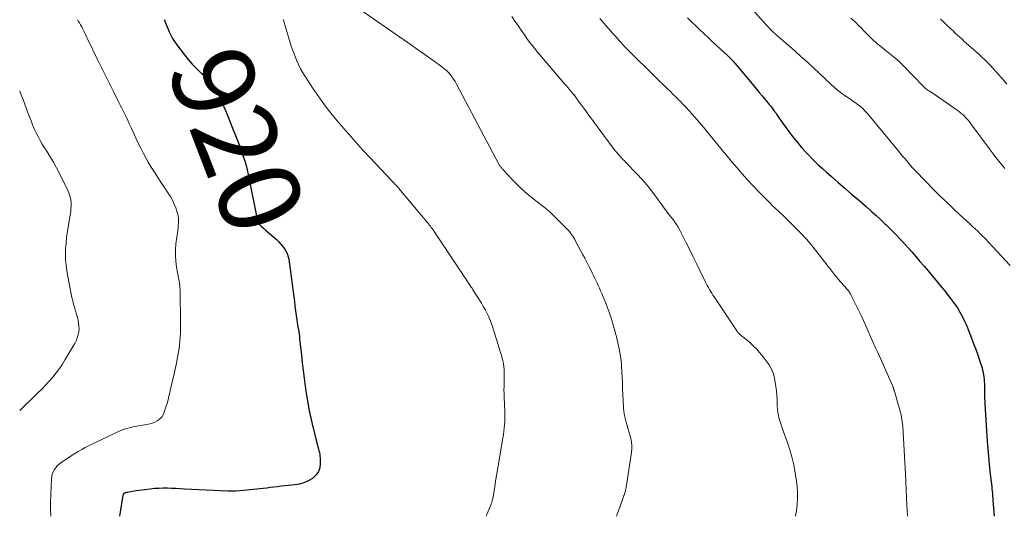
# Model space of a CAD drawing. Units: feet. Extents: x 1955000 to 1960033, y 520000 to 525000.
# Drawn here: x 1955000 to 1955241, y 520000 to 520122 of the extents above; entities that cross this region are included whole.
import ezdxf
from ezdxf.enums import TextEntityAlignment as Align

# ---------------------------------------------------------------- set-up
doc = ezdxf.new("R2010")
doc.units = ezdxf.units.FT
doc.header["$LTSCALE"] = 100
doc.header["$MEASUREMENT"] = 0
for name, color, linetype, lineweight in [('CONTOUR INDEX', 32, 'Continuous', 25), ('CONTOUR INDEX LABEL', 7, 'Continuous', 15), ('CONTOUR INTERMEDIATE', 40, 'Continuous', 15)]:
    doc.layers.add(name, color=color, linetype=linetype, lineweight=lineweight)
doc.styles.add('slant', font='romans.shx', dxfattribs={"oblique": 14.999978})

msp = doc.modelspace()

# ---------------------------------------------------------------- linework, layer by layer
at = {"layer": 'CONTOUR INDEX', "flags": 128}
for points, elevation in [([(1955035.36, 520121.6), (1955036.61, 520118.57), (1955036.99, 520117.73), (1955037.42, 520116.91), (1955037.91, 520116.14), (1955038.44, 520115.38), (1955040.31, 520112.93), (1955041.25, 520111.76), (1955042.22, 520110.63), (1955043.24, 520109.55), (1955044.3, 520108.49), (1955045.44, 520107.41), (1955045.94, 520106.91), (1955046.43, 520106.4), (1955046.89, 520105.86), (1955047.33, 520105.31), (1955047.74, 520104.73), (1955048.13, 520104.14), (1955048.47, 520103.52), (1955048.78, 520102.89), (1955049.38, 520101.54), (1955049.96, 520100.21), (1955050.53, 520098.88), (1955051.08, 520097.54), (1955051.62, 520096.19), (1955053.1, 520092.39), (1955053.52, 520091.32), (1955053.92, 520090.24), (1955054.32, 520089.15), (1955054.7, 520088.07), (1955055.06, 520086.97), (1955055.39, 520085.87), (1955055.67, 520084.75), (1955055.91, 520083.63), (1955058.01, 520073.08), (1955058.05, 520072.9), (1955058.08, 520072.71), (1955058.12, 520072.53), (1955058.15, 520072.34), (1955058.19, 520072.14), (1955058.21, 520072.06), (1955058.23, 520071.98), (1955058.26, 520071.9), (1955058.3, 520071.82), (1955058.34, 520071.74), (1955058.38, 520071.67), (1955058.44, 520071.6), (1955058.5, 520071.54), (1955059.27, 520070.82), (1955059.72, 520070.4), (1955060.17, 520069.99), (1955060.64, 520069.58), (1955061.1, 520069.18), (1955062.75, 520067.79), (1955063.32, 520067.25), (1955063.86, 520066.69), (1955064.35, 520066.09), (1955064.81, 520065.45), (1955065, 520065.17), (1955065.29, 520064.63), (1955065.54, 520064.08), (1955065.71, 520063.5), (1955065.84, 520062.9), (1955067.07, 520053.7), (1955067.22, 520052.56), (1955067.37, 520051.43), (1955067.53, 520050.29), (1955067.68, 520049.16), (1955067.83, 520048.04), (1955067.91, 520047.46), (1955068, 520046.89), (1955068.09, 520046.32), (1955068.19, 520045.74), (1955068.28, 520045.17), (1955068.37, 520044.6), (1955068.45, 520044.02), (1955068.51, 520043.44), (1955068.94, 520039.46), (1955069.16, 520037.56), (1955069.38, 520035.66), (1955069.63, 520033.76), (1955069.89, 520031.87), (1955070.22, 520029.52), (1955070.33, 520028.8), (1955070.44, 520028.09), (1955070.57, 520027.37), (1955070.7, 520026.66), (1955070.76, 520026.34), (1955070.87, 520025.79), (1955070.99, 520025.24), (1955071.11, 520024.69), (1955071.23, 520024.14), (1955071.36, 520023.6), (1955071.48, 520023.05), (1955071.61, 520022.51), (1955071.75, 520021.96), (1955072.75, 520017.87), (1955072.87, 520017.42), (1955072.98, 520016.96), (1955073.1, 520016.51), (1955073.23, 520016.06), (1955073.34, 520015.6), (1955073.42, 520015.14), (1955073.48, 520014.68), (1955073.52, 520014.21), (1955073.57, 520012.93), (1955073.46, 520011.9), (1955073.16, 520010.96), (1955072.59, 520010.15), (1955071.85, 520009.43), (1955071.63, 520009.28), (1955070.62, 520008.69), (1955069.56, 520008.21), (1955068.44, 520007.9), (1955067.29, 520007.7), (1955066.7, 520007.65), (1955065.8, 520007.57), (1955064.9, 520007.48), (1955064.01, 520007.37), (1955063.12, 520007.25), (1955062.23, 520007.13), (1955061.33, 520007.02), (1955060.44, 520006.91), (1955059.55, 520006.81), (1955054.89, 520006.3), (1955053.89, 520006.21), (1955052.9, 520006.16), (1955051.9, 520006.15), (1955050.9, 520006.17), (1955040.34, 520006.68), (1955039.29, 520006.73), (1955038.24, 520006.77), (1955037.18, 520006.82), (1955036.13, 520006.85), (1955035.08, 520006.87), (1955034.03, 520006.84), (1955032.99, 520006.77), (1955031.94, 520006.66), (1955029.12, 520006.29), (1955028.61, 520006.22), (1955028.11, 520006.15), (1955027.61, 520006.07), (1955027.11, 520005.98), (1955026.39, 520005.85), (1955026.25, 520005.82), (1955026.1, 520005.79), (1955025.96, 520005.75), (1955025.83, 520005.71), (1955025.72, 520005.68), (1955025.64, 520005.65), (1955025.56, 520005.61), (1955025.49, 520005.56), (1955025.43, 520005.5), (1955025.38, 520005.43), (1955025.33, 520005.36), (1955025.3, 520005.28), (1955025.28, 520005.19), (1955024.39, 520000)], 920), ([(1955163.44, 520121.97), (1955164.44, 520120.98), (1955165.45, 520120), (1955166.47, 520119.03), (1955167.49, 520118.06), (1955168.52, 520117.09), (1955169.55, 520116.13), (1955173.19, 520112.75), (1955173.43, 520112.52), (1955173.66, 520112.3), (1955173.89, 520112.07), (1955174.12, 520111.85), (1955174.35, 520111.61), (1955174.57, 520111.38), (1955174.79, 520111.13), (1955175, 520110.89), (1955179.63, 520105.32), (1955180.31, 520104.51), (1955180.99, 520103.69), (1955181.67, 520102.88), (1955182.35, 520102.06), (1955183.16, 520101.09), (1955183.43, 520100.76), (1955183.7, 520100.42), (1955183.97, 520100.09), (1955184.23, 520099.75), (1955184.49, 520099.41), (1955184.75, 520099.06), (1955185, 520098.71), (1955185.24, 520098.36), (1955185.86, 520097.43), (1955186.42, 520096.62), (1955186.99, 520095.81), (1955187.57, 520095.02), (1955188.17, 520094.23), (1955189.48, 520092.52), (1955190.4, 520091.38), (1955191.34, 520090.25), (1955192.32, 520089.16), (1955193.33, 520088.1), (1955193.46, 520087.96), (1955194.43, 520086.99), (1955195.41, 520086.04), (1955196.42, 520085.11), (1955197.44, 520084.2), (1955198.66, 520083.13), (1955200.3, 520081.7), (1955201.94, 520080.27), (1955203.59, 520078.84), (1955205.24, 520077.42), (1955207.23, 520075.7), (1955208.37, 520074.69), (1955209.51, 520073.68), (1955210.63, 520072.65), (1955211.74, 520071.6), (1955211.99, 520071.37), (1955213.2, 520070.18), (1955214.39, 520068.98), (1955215.55, 520067.74), (1955216.69, 520066.49), (1955218.29, 520064.69), (1955219.3, 520063.54), (1955220.31, 520062.38), (1955221.32, 520061.22), (1955222.32, 520060.06), (1955223.31, 520058.88), (1955224.29, 520057.7), (1955225.25, 520056.51), (1955226.21, 520055.31), (1955228.04, 520053), (1955228.78, 520052.01), (1955229.47, 520050.98), (1955230.1, 520049.92), (1955230.69, 520048.83), (1955231.23, 520047.71), (1955231.74, 520046.58), (1955232.22, 520045.43), (1955232.68, 520044.28), (1955233.02, 520043.38), (1955233.53, 520042.01), (1955234.03, 520040.64), (1955234.52, 520039.27), (1955234.99, 520037.89), (1955235.36, 520036.78), (1955235.61, 520035.94), (1955235.81, 520035.1), (1955235.95, 520034.24), (1955236.04, 520033.38), (1955236.06, 520033), (1955236.1, 520032.32), (1955236.13, 520031.63), (1955236.13, 520030.94), (1955236.13, 520030.26), (1955236.12, 520029.57), (1955236.13, 520028.89), (1955236.15, 520028.2), (1955236.19, 520027.51), (1955236.78, 520018.32), (1955236.91, 520016.48), (1955237.06, 520014.63), (1955237.24, 520012.79), (1955237.44, 520010.94), (1955237.73, 520008.4), (1955237.8, 520007.83), (1955237.86, 520007.26), (1955237.92, 520006.69), (1955237.98, 520006.12), (1955238.03, 520005.55), (1955238.08, 520004.98), (1955238.13, 520004.41), (1955238.17, 520003.83), (1955238.45, 520000)], 900)]:
    msp.add_lwpolyline(points, dxfattribs=dict(at, elevation=elevation))
at = {"layer": 'CONTOUR INTERMEDIATE', "flags": 128}
for points, elevation in [([(1955173.94, 520130.05), (1955182.83, 520120.09), (1955183.04, 520119.86), (1955183.24, 520119.64), (1955183.45, 520119.41), (1955183.66, 520119.19), (1955184, 520118.84), (1955184.05, 520118.8), (1955184.09, 520118.75), (1955184.14, 520118.71), (1955184.18, 520118.66), (1955184.23, 520118.62), (1955184.27, 520118.58), (1955184.32, 520118.54), (1955184.37, 520118.5), (1955184.51, 520118.37), (1955184.63, 520118.27), (1955184.75, 520118.17), (1955184.87, 520118.07), (1955184.99, 520117.96), (1955187.99, 520115.37), (1955189.6, 520113.97), (1955191.19, 520112.54), (1955192.77, 520111.1), (1955194.34, 520109.64), (1955198.43, 520105.78), (1955199.28, 520105.01), (1955200.16, 520104.27), (1955201.08, 520103.57), (1955202.01, 520102.9), (1955202.66, 520102.46), (1955203.29, 520102.03), (1955203.91, 520101.6), (1955204.53, 520101.16), (1955205.15, 520100.71), (1955205.75, 520100.25), (1955206.32, 520099.75), (1955206.85, 520099.22), (1955207.35, 520098.65), (1955215.19, 520089.2), (1955215.66, 520088.64), (1955216.13, 520088.07), (1955216.59, 520087.51), (1955217.06, 520086.94), (1955217.53, 520086.38), (1955218.01, 520085.82), (1955218.5, 520085.28), (1955219.01, 520084.75), (1955221.92, 520081.73), (1955223.62, 520080), (1955225.34, 520078.29), (1955227.09, 520076.6), (1955228.86, 520074.94), (1955230.92, 520073.03), (1955231.67, 520072.33), (1955232.42, 520071.64), (1955233.16, 520070.94), (1955233.91, 520070.23), (1955234.36, 520069.81), (1955235.31, 520068.88), (1955236.26, 520067.94), (1955237.18, 520066.98), (1955238.09, 520066.01), (1955242.36, 520061.34)], 896), ([(1955081.27, 520125.42), (1955092.94, 520117.32), (1955094.86, 520115.98), (1955096.77, 520114.64), (1955098.68, 520113.29), (1955100.59, 520111.94), (1955103.22, 520110.05), (1955103.79, 520109.61), (1955104.33, 520109.15), (1955104.83, 520108.65), (1955105.31, 520108.12), (1955105.75, 520107.56), (1955106.16, 520106.99), (1955106.54, 520106.38), (1955106.89, 520105.77), (1955117.28, 520086.15), (1955117.35, 520086.01), (1955117.43, 520085.88), (1955117.51, 520085.75), (1955117.6, 520085.63), (1955117.69, 520085.5), (1955117.79, 520085.39), (1955117.89, 520085.27), (1955117.99, 520085.17), (1955118.09, 520085.06), (1955118.2, 520084.95), (1955118.3, 520084.84), (1955118.4, 520084.73), (1955120.52, 520082.44), (1955121.52, 520081.4), (1955122.54, 520080.39), (1955123.61, 520079.43), (1955124.7, 520078.5), (1955125.74, 520077.64), (1955126.33, 520077.16), (1955126.93, 520076.69), (1955127.54, 520076.23), (1955128.15, 520075.77), (1955128.75, 520075.31), (1955129.34, 520074.83), (1955129.9, 520074.33), (1955130.45, 520073.8), (1955133.88, 520070.37), (1955134.2, 520070.03), (1955134.51, 520069.68), (1955134.79, 520069.32), (1955135.07, 520068.94), (1955135.33, 520068.55), (1955135.57, 520068.16), (1955135.81, 520067.76), (1955136.04, 520067.35), (1955137.75, 520064.14), (1955138.26, 520063.18), (1955138.76, 520062.21), (1955139.25, 520061.24), (1955139.73, 520060.27), (1955140.08, 520059.57), (1955140.38, 520058.94), (1955140.69, 520058.32), (1955140.99, 520057.69), (1955141.3, 520057.07), (1955141.6, 520056.44), (1955141.89, 520055.81), (1955142.17, 520055.17), (1955142.44, 520054.53), (1955143.5, 520051.93), (1955144.25, 520049.97), (1955144.93, 520047.99), (1955145.51, 520045.98), (1955146.03, 520043.94), (1955146.69, 520041.01), (1955146.97, 520039.63), (1955147.18, 520038.24), (1955147.31, 520036.84), (1955147.39, 520035.43), (1955147.43, 520034.02), (1955147.48, 520032.61), (1955147.54, 520031.2), (1955147.6, 520029.78), (1955147.76, 520026.62), (1955147.85, 520025.62), (1955147.99, 520024.63), (1955148.21, 520023.65), (1955148.48, 520022.68), (1955148.56, 520022.44), (1955148.82, 520021.6), (1955149.07, 520020.76), (1955149.3, 520019.91), (1955149.52, 520019.05), (1955149.68, 520018.2), (1955149.77, 520017.33), (1955149.76, 520016.47), (1955149.68, 520015.6), (1955148.41, 520007.15), (1955148.35, 520006.76), (1955148.27, 520006.38), (1955148.17, 520006), (1955148.05, 520005.63), (1955147.98, 520005.4), (1955147.89, 520005.14), (1955147.8, 520004.89), (1955147.71, 520004.63), (1955147.61, 520004.38), (1955147.51, 520004.13), (1955147.42, 520003.88), (1955147.32, 520003.62), (1955147.23, 520003.37), (1955146.05, 520000)], 912), ([(1955014.13, 520121.51), (1955014.49, 520120.93), (1955014.62, 520120.71), (1955014.89, 520120.22), (1955015.17, 520119.73), (1955015.43, 520119.23), (1955015.68, 520118.72), (1955015.93, 520118.21), (1955016.18, 520117.7), (1955016.43, 520117.19), (1955016.67, 520116.69), (1955019.05, 520111.8), (1955020.02, 520109.83), (1955020.99, 520107.86), (1955021.97, 520105.89), (1955022.96, 520103.92), (1955024.28, 520101.29), (1955024.61, 520100.64), (1955024.93, 520099.99), (1955025.26, 520099.34), (1955025.58, 520098.69), (1955025.89, 520098.04), (1955026.21, 520097.38), (1955026.51, 520096.72), (1955026.82, 520096.06), (1955027.35, 520094.88), (1955027.92, 520093.63), (1955028.51, 520092.38), (1955029.1, 520091.15), (1955029.71, 520089.91), (1955030.28, 520088.78), (1955030.83, 520087.73), (1955031.4, 520086.69), (1955032.01, 520085.68), (1955032.65, 520084.68), (1955033.12, 520083.97), (1955033.84, 520082.87), (1955034.57, 520081.77), (1955035.3, 520080.67), (1955036.03, 520079.58), (1955036.36, 520079.08), (1955036.9, 520078.22), (1955037.39, 520077.33), (1955037.81, 520076.4), (1955038.19, 520075.46), (1955038.48, 520074.67), (1955038.65, 520074.09), (1955038.77, 520073.51), (1955038.84, 520072.92), (1955038.86, 520072.32), (1955038.83, 520071.72), (1955038.8, 520071.12), (1955038.74, 520070.51), (1955038.67, 520069.91), (1955038.24, 520066.64), (1955038.12, 520065.22), (1955038.09, 520063.8), (1955038.19, 520062.39), (1955038.39, 520060.98), (1955038.71, 520059.23), (1955038.81, 520058.7), (1955038.9, 520058.16), (1955038.99, 520057.63), (1955039.08, 520057.09), (1955039.16, 520056.55), (1955039.22, 520056.01), (1955039.25, 520055.47), (1955039.27, 520054.93), (1955039.31, 520051.68), (1955039.33, 520050.7), (1955039.34, 520049.72), (1955039.36, 520048.74), (1955039.37, 520047.77), (1955039.37, 520046.79), (1955039.36, 520045.81), (1955039.32, 520044.83), (1955039.26, 520043.86), (1955039.2, 520043.01), (1955039.07, 520041.61), (1955038.89, 520040.22), (1955038.65, 520038.84), (1955038.37, 520037.46), (1955037.53, 520033.83), (1955037.33, 520032.94), (1955037.13, 520032.05), (1955036.93, 520031.16), (1955036.73, 520030.27), (1955036.52, 520029.38), (1955036.3, 520028.5), (1955036.05, 520027.62), (1955035.79, 520026.75), (1955035.39, 520025.48), (1955035.12, 520024.85), (1955034.77, 520024.29), (1955034.3, 520023.81), (1955033.76, 520023.4), (1955033.14, 520023.07), (1955032.5, 520022.79), (1955031.83, 520022.6), (1955031.15, 520022.45), (1955028.69, 520022.07), (1955028.06, 520021.96), (1955027.44, 520021.83), (1955026.83, 520021.67), (1955026.22, 520021.49), (1955025.62, 520021.29), (1955025.03, 520021.07), (1955024.44, 520020.83), (1955023.86, 520020.57), (1955016.86, 520017.23), (1955016.01, 520016.8), (1955015.17, 520016.35), (1955014.34, 520015.86), (1955013.53, 520015.36), (1955010.12, 520013.13), (1955009.64, 520012.76), (1955009.19, 520012.36), (1955008.81, 520011.9), (1955008.45, 520011.41), (1955008.18, 520010.87), (1955007.96, 520010.32), (1955007.84, 520009.74), (1955007.77, 520009.14), (1955007.56, 520003.32), (1955007.55, 520001.65), (1955007.62, 520000)], 924), ([(1955064.46, 520121.56), (1955064.53, 520121.38), (1955064.6, 520121.19), (1955064.66, 520121), (1955064.72, 520120.81), (1955064.79, 520120.62), (1955064.84, 520120.43), (1955064.9, 520120.23), (1955066.47, 520115.06), (1955066.67, 520114.41), (1955066.89, 520113.77), (1955067.13, 520113.13), (1955067.38, 520112.5), (1955067.76, 520111.61), (1955068.23, 520110.55), (1955068.75, 520109.51), (1955069.32, 520108.5), (1955069.93, 520107.51), (1955071.64, 520104.88), (1955073.18, 520102.62), (1955074.78, 520100.41), (1955076.47, 520098.27), (1955078.22, 520096.18), (1955083.89, 520089.67), (1955083.94, 520089.61), (1955083.99, 520089.56), (1955084.04, 520089.5), (1955084.09, 520089.45), (1955084.14, 520089.4), (1955084.19, 520089.34), (1955084.24, 520089.29), (1955084.29, 520089.24), (1955091.13, 520082), (1955091.34, 520081.78), (1955091.55, 520081.56), (1955091.76, 520081.35), (1955091.97, 520081.13), (1955092.18, 520080.92), (1955092.38, 520080.7), (1955092.58, 520080.47), (1955092.78, 520080.24), (1955099.64, 520072.06), (1955099.86, 520071.8), (1955100.07, 520071.53), (1955100.28, 520071.26), (1955100.49, 520070.99), (1955100.72, 520070.69), (1955100.81, 520070.57), (1955100.9, 520070.44), (1955100.99, 520070.32), (1955101.08, 520070.2), (1955101.17, 520070.07), (1955101.25, 520069.94), (1955101.34, 520069.82), (1955101.42, 520069.69), (1955108.91, 520058.46), (1955109.17, 520058.08), (1955109.42, 520057.7), (1955109.68, 520057.32), (1955109.93, 520056.94), (1955110.19, 520056.56), (1955110.44, 520056.18), (1955110.69, 520055.79), (1955110.93, 520055.41), (1955112.98, 520052.14), (1955113.44, 520051.37), (1955113.88, 520050.59), (1955114.3, 520049.79), (1955114.69, 520048.98), (1955115.05, 520048.15), (1955115.39, 520047.32), (1955115.7, 520046.47), (1955115.98, 520045.62), (1955118.07, 520038.77), (1955118.26, 520038.07), (1955118.4, 520037.37), (1955118.49, 520036.65), (1955118.54, 520035.93), (1955118.56, 520035.2), (1955118.56, 520034.48), (1955118.56, 520033.75), (1955118.54, 520033.02), (1955118.53, 520032.7), (1955118.52, 520031.81), (1955118.51, 520030.92), (1955118.53, 520030.03), (1955118.55, 520029.14), (1955118.69, 520025.62), (1955118.71, 520024.81), (1955118.71, 520024.01), (1955118.68, 520023.21), (1955118.63, 520022.41), (1955118.56, 520021.61), (1955118.47, 520020.82), (1955118.36, 520020.02), (1955118.24, 520019.23), (1955117.15, 520012.76), (1955116.92, 520011.38), (1955116.7, 520010), (1955116.47, 520008.62), (1955116.26, 520007.24), (1955115.87, 520004.81), (1955115.85, 520004.64), (1955115.82, 520004.48), (1955115.78, 520004.32), (1955115.74, 520004.16), (1955115.7, 520003.99), (1955115.66, 520003.84), (1955115.62, 520003.69), (1955115.57, 520003.54), (1955115.52, 520003.39), (1955115.47, 520003.24), (1955115.41, 520003.09), (1955115.35, 520002.94), (1955114.15, 520000)], 916), ([(1955120.44, 520122.32), (1955121.2, 520121.19), (1955121.97, 520120.06), (1955122.74, 520118.93), (1955123.51, 520117.81), (1955124.3, 520116.69), (1955125.12, 520115.6), (1955125.96, 520114.53), (1955126.83, 520113.48), (1955133.34, 520105.84), (1955133.73, 520105.38), (1955134.12, 520104.93), (1955134.51, 520104.47), (1955134.9, 520104.01), (1955135.55, 520103.24), (1955135.61, 520103.16), (1955135.67, 520103.09), (1955135.73, 520103.01), (1955135.79, 520102.94), (1955135.85, 520102.86), (1955135.9, 520102.79), (1955135.96, 520102.71), (1955136.02, 520102.63), (1955136.95, 520101.36), (1955137.48, 520100.64), (1955138, 520099.93), (1955138.53, 520099.21), (1955139.05, 520098.5), (1955145.51, 520089.76), (1955145.84, 520089.33), (1955146.17, 520088.92), (1955146.52, 520088.51), (1955146.88, 520088.11), (1955147.24, 520087.72), (1955147.61, 520087.33), (1955147.98, 520086.94), (1955148.35, 520086.56), (1955151.04, 520083.81), (1955152.32, 520082.43), (1955153.56, 520081.02), (1955154.72, 520079.55), (1955155.84, 520078.04), (1955157.38, 520075.87), (1955157.7, 520075.42), (1955158.03, 520074.98), (1955158.36, 520074.54), (1955158.7, 520074.11), (1955159.04, 520073.68), (1955159.38, 520073.24), (1955159.71, 520072.8), (1955160.04, 520072.36), (1955160.31, 520072), (1955160.75, 520071.36), (1955161.17, 520070.71), (1955161.55, 520070.04), (1955161.91, 520069.36), (1955163.1, 520066.95), (1955163.96, 520065.2), (1955164.81, 520063.46), (1955165.67, 520061.71), (1955166.53, 520059.97), (1955167.75, 520057.46), (1955168, 520056.97), (1955168.26, 520056.49), (1955168.52, 520056.01), (1955168.8, 520055.53), (1955169.08, 520055.06), (1955169.37, 520054.6), (1955169.66, 520054.14), (1955169.96, 520053.68), (1955175.46, 520045.4), (1955175.59, 520045.22), (1955175.72, 520045.05), (1955175.86, 520044.89), (1955176.01, 520044.74), (1955176.17, 520044.59), (1955176.33, 520044.45), (1955176.5, 520044.31), (1955176.66, 520044.17), (1955178, 520043.09), (1955178.82, 520042.4), (1955179.6, 520041.67), (1955180.35, 520040.9), (1955181.06, 520040.1), (1955181.96, 520039.04), (1955182.46, 520038.4), (1955182.94, 520037.74), (1955183.38, 520037.06), (1955183.78, 520036.35), (1955184.13, 520035.62), (1955184.43, 520034.87), (1955184.65, 520034.1), (1955184.83, 520033.31), (1955184.91, 520032.8), (1955185.06, 520031.75), (1955185.19, 520030.69), (1955185.27, 520029.62), (1955185.33, 520028.55), (1955185.38, 520027), (1955185.43, 520026.21), (1955185.52, 520025.43), (1955185.67, 520024.66), (1955185.86, 520023.89), (1955186.08, 520023.14), (1955186.32, 520022.38), (1955186.57, 520021.63), (1955186.84, 520020.89), (1955187.72, 520018.49), (1955188.38, 520016.54), (1955188.96, 520014.56), (1955189.42, 520012.56), (1955189.8, 520010.53), (1955190.08, 520008.71), (1955190.25, 520007.28), (1955190.35, 520005.84), (1955190.33, 520004.41), (1955190.24, 520002.97), (1955190.06, 520001.23), (1955189.97, 520000.66), (1955189.85, 520000.11), (1955189.81, 520000)], 908), ([(1955141.93, 520121.77), (1955145.09, 520118.24), (1955145.63, 520117.63), (1955146.17, 520117.03), (1955146.71, 520116.43), (1955147.25, 520115.83), (1955147.8, 520115.23), (1955148.35, 520114.64), (1955148.92, 520114.06), (1955149.49, 520113.48), (1955155.04, 520108), (1955155.85, 520107.2), (1955156.67, 520106.41), (1955157.49, 520105.62), (1955158.3, 520104.83), (1955158.54, 520104.6), (1955159.24, 520103.92), (1955159.94, 520103.24), (1955160.63, 520102.55), (1955161.32, 520101.86), (1955161.52, 520101.67), (1955162.29, 520100.87), (1955163.06, 520100.06), (1955163.81, 520099.24), (1955164.55, 520098.41), (1955165.21, 520097.65), (1955166.26, 520096.43), (1955167.31, 520095.2), (1955168.35, 520093.97), (1955169.37, 520092.72), (1955171.58, 520090.01), (1955172.24, 520089.22), (1955172.89, 520088.42), (1955173.55, 520087.63), (1955174.21, 520086.84), (1955175.48, 520085.35), (1955176.79, 520083.83), (1955178.12, 520082.33), (1955179.49, 520080.86), (1955180.87, 520079.4), (1955183.7, 520076.5), (1955184.04, 520076.16), (1955184.39, 520075.82), (1955184.76, 520075.49), (1955185.12, 520075.17), (1955185.49, 520074.85), (1955185.85, 520074.52), (1955186.21, 520074.19), (1955186.56, 520073.85), (1955189.29, 520071.18), (1955190.97, 520069.46), (1955192.59, 520067.7), (1955194.14, 520065.88), (1955195.63, 520064), (1955197.84, 520061.11), (1955198.56, 520060.19), (1955199.29, 520059.27), (1955200.04, 520058.37), (1955200.81, 520057.48), (1955201.98, 520056.14), (1955202.16, 520055.92), (1955202.35, 520055.71), (1955202.53, 520055.5), (1955202.71, 520055.28), (1955202.88, 520055.06), (1955203.04, 520054.83), (1955203.18, 520054.59), (1955203.32, 520054.35), (1955205.27, 520050.45), (1955205.89, 520049.17), (1955206.5, 520047.89), (1955207.09, 520046.6), (1955207.67, 520045.3), (1955208.23, 520044), (1955208.8, 520042.7), (1955209.38, 520041.4), (1955209.96, 520040.11), (1955213.61, 520031.97), (1955213.65, 520031.87), (1955213.69, 520031.77), (1955213.73, 520031.67), (1955213.76, 520031.56), (1955213.77, 520031.53), (1955213.8, 520031.44), (1955213.82, 520031.36), (1955213.85, 520031.27), (1955213.87, 520031.19), (1955213.89, 520031.1), (1955213.92, 520031.01), (1955213.94, 520030.93), (1955213.96, 520030.84), (1955215.23, 520026.51), (1955215.39, 520025.96), (1955215.53, 520025.4), (1955215.67, 520024.84), (1955215.8, 520024.27), (1955215.9, 520023.7), (1955215.99, 520023.14), (1955216.05, 520022.56), (1955216.1, 520021.99), (1955216.73, 520010.3), (1955216.83, 520008.41), (1955216.92, 520006.51), (1955217.02, 520004.62), (1955217.11, 520002.72), (1955217.17, 520001.53), (1955217.23, 520000.23), (1955217.24, 520000)], 904), ([(1955203.4, 520121.9), (1955203.87, 520121.49), (1955204.33, 520121.07), (1955204.78, 520120.64), (1955205.22, 520120.2), (1955205.66, 520119.76), (1955206.79, 520118.57), (1955207.74, 520117.62), (1955208.71, 520116.7), (1955209.71, 520115.81), (1955210.74, 520114.95), (1955211.6, 520114.26), (1955212.21, 520113.77), (1955212.83, 520113.27), (1955213.45, 520112.77), (1955214.06, 520112.27), (1955214.67, 520111.77), (1955215.26, 520111.24), (1955215.83, 520110.7), (1955216.39, 520110.14), (1955221.12, 520105.21), (1955221.2, 520105.13), (1955221.28, 520105.05), (1955221.36, 520104.97), (1955221.44, 520104.89), (1955221.53, 520104.81), (1955221.61, 520104.74), (1955221.7, 520104.67), (1955221.79, 520104.6), (1955222.05, 520104.43), (1955222.27, 520104.28), (1955222.5, 520104.13), (1955222.72, 520103.98), (1955222.94, 520103.83), (1955229.4, 520099.4), (1955229.88, 520099.05), (1955230.35, 520098.68), (1955230.8, 520098.28), (1955231.23, 520097.87), (1955231.64, 520097.44), (1955232.03, 520096.99), (1955232.41, 520096.53), (1955232.78, 520096.06), (1955237.5, 520089.65), (1955238.19, 520088.73), (1955238.89, 520087.82), (1955239.59, 520086.91), (1955240.31, 520086.01), (1955241.05, 520085.13)], 892), ([(1955225.37, 520121.67), (1955225.96, 520121.09), (1955226.55, 520120.52), (1955227.15, 520119.95), (1955227.74, 520119.37), (1955227.85, 520119.27), (1955228.4, 520118.75), (1955228.94, 520118.24), (1955229.49, 520117.73), (1955230.04, 520117.22), (1955230.6, 520116.71), (1955231.15, 520116.21), (1955231.71, 520115.72), (1955232.27, 520115.22), (1955233.52, 520114.12), (1955234.45, 520113.29), (1955235.37, 520112.44), (1955236.27, 520111.57), (1955237.16, 520110.69), (1955237.46, 520110.38), (1955238.18, 520109.63), (1955238.88, 520108.87), (1955239.56, 520108.1), (1955240.24, 520107.32), (1955240.89, 520106.52), (1955241.54, 520105.71)], 888), ([(1955000, 520104.1), (1955000.21, 520103.55), (1955000.48, 520102.86), (1955000.92, 520101.73), (1955001.35, 520100.59), (1955001.77, 520099.45), (1955002.19, 520098.3), (1955002.4, 520097.72), (1955002.78, 520096.74), (1955003.17, 520095.76), (1955003.58, 520094.8), (1955004.02, 520093.85), (1955004.49, 520092.91), (1955004.98, 520091.99), (1955005.51, 520091.08), (1955006.06, 520090.19), (1955006.63, 520089.31), (1955007.45, 520087.98), (1955008.25, 520086.62), (1955009, 520085.24), (1955009.72, 520083.85), (1955011.85, 520079.55), (1955012.13, 520078.87), (1955012.36, 520078.18), (1955012.49, 520077.46), (1955012.57, 520076.73), (1955012.58, 520075.99), (1955012.55, 520075.25), (1955012.49, 520074.51), (1955012.38, 520073.78), (1955011.69, 520069.65), (1955011.49, 520068.28), (1955011.34, 520066.92), (1955011.25, 520065.54), (1955011.21, 520064.17), (1955011.25, 520062.79), (1955011.34, 520061.42), (1955011.52, 520060.06), (1955011.75, 520058.71), (1955012.79, 520053.51), (1955012.97, 520052.69), (1955013.17, 520051.88), (1955013.4, 520051.07), (1955013.66, 520050.27), (1955013.73, 520050.05), (1955013.94, 520049.36), (1955014.14, 520048.67), (1955014.29, 520047.97), (1955014.43, 520047.26), (1955014.51, 520046.56), (1955014.52, 520045.85), (1955014.44, 520045.15), (1955014.3, 520044.45), (1955014.28, 520044.38), (1955014.05, 520043.66), (1955013.78, 520042.96), (1955013.46, 520042.28), (1955013.11, 520041.62), (1955011.16, 520038.35), (1955010.46, 520037.23), (1955009.72, 520036.13), (1955008.92, 520035.08), (1955008.09, 520034.05), (1955007.22, 520033.06), (1955006.33, 520032.08), (1955005.41, 520031.13), (1955004.48, 520030.2), (1955000, 520025.89)], 928)]:
    msp.add_lwpolyline(points, dxfattribs=dict(at, elevation=elevation))

# ---------------------------------------------------------------- texts
at = {"layer": 'CONTOUR INDEX LABEL', "style": 'slant', "oblique": 15}
msp.add_text('920', height=20, rotation=291.03, dxfattribs=at).set_placement((1955053.23, 520092.06, 920), align=Align.MIDDLE_CENTER)

doc.saveas('drawing.dxf')
